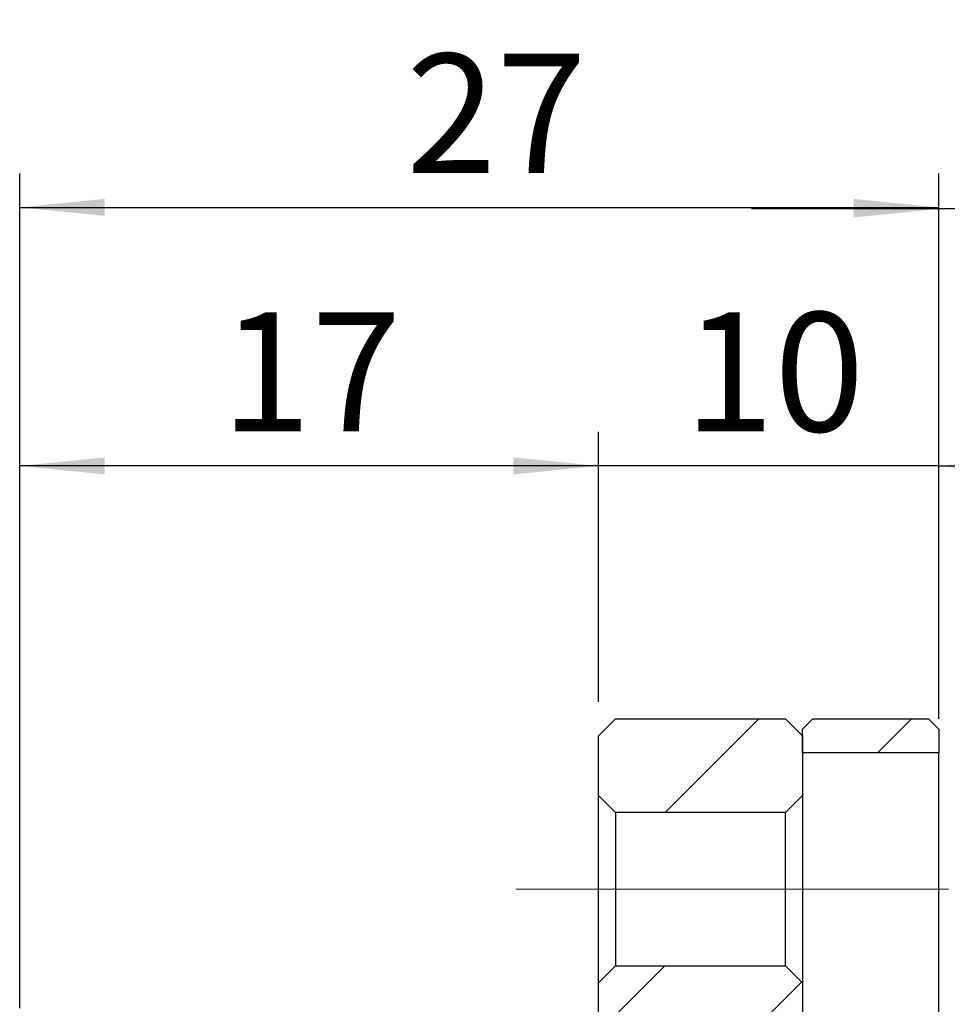
# Model space of a CAD drawing. Units: millimetres. Extents: x 24 to 352, y 40 to 196.
# Drawn here: x 49 to 76, y 107 to 136 of the extents above; entities that cross this region are included whole.
import ezdxf

# ---------------------------------------------------------------- set-up
doc = ezdxf.new("R2010")
doc.units = ezdxf.units.MM
doc.linetypes.add('CENTERX2', pattern=[20.32, 12.7, -2.54, 2.54, -2.54])
doc.layers.add('FORMAT', color=7, linetype='Continuous')
doc.styles.add('SLDTEXTSTYLE0', font='TXT', dxfattribs={"width": 0.75})
doc.dimstyles.new('SLDDIMSTYLE1', dxfattribs={"dimtxt": 3.5, "dimasz": 2.5, "dimexe": 0, "dimexo": 0.0625, "dimgap": 0.875, "dimtad": 1, "dimrnd": 1e-09, "dimzin": 12, "dimdsep": 46, "dimtxsty": 'SLDTEXTSTYLE0', "dimsah": 1, "dimcen": 0.09, "dimadec": 0, "dimazin": 3, "dimtfac": 1, "dimtmove": 0, "dimatfit": 0, "dimfxl": 0, "dimfrac": 2, "dimtolj": 1, "dimtzin": 12, "dimarcsym": 0})
doc.dimstyles.new('SLDDIMSTYLE2', dxfattribs={"dimtxt": 3.5, "dimasz": 2.5, "dimexe": 0, "dimexo": 0.0625, "dimgap": 0.875, "dimtad": 1, "dimrnd": 1e-09, "dimzin": 12, "dimdsep": 46, "dimtxsty": 'SLDTEXTSTYLE0', "dimsah": 1, "dimcen": 0.09, "dimadec": 0, "dimazin": 3, "dimtfac": 1, "dimtofl": 0, "dimtmove": 0, "dimatfit": 3, "dimfxl": 0, "dimfrac": 2, "dimtolj": 1, "dimtzin": 12, "dimarcsym": 0})
doc.dimstyles.new('SLDDIMSTYLE4', dxfattribs={"dimtxt": 3.5, "dimasz": 2.5, "dimexe": 0, "dimexo": 0.0625, "dimgap": 0.875, "dimtad": 1, "dimdec": 1, "dimrnd": 1e-09, "dimzin": 12, "dimdsep": 46, "dimtxsty": 'SLDTEXTSTYLE0', "dimsah": 1, "dimcen": 0.09, "dimadec": 0, "dimazin": 3, "dimtfac": 1, "dimtdec": 1, "dimtmove": 0, "dimatfit": 0, "dimfxl": 0, "dimfrac": 2, "dimtolj": 1, "dimtzin": 12, "dimarcsym": 0})

# ---------------------------------------------------------------- blocks, each defined once
blk = doc.blocks.new('_D_10')
at = {"layer": 'FORMAT', "color": 7}
for p, q in [((48.526, 106.64), (48.526, 123.564)), ((65.526, 115.64), (65.526, 123.564)), ((65.526, 122.564), (48.526, 122.564))]:
    blk.add_line(p, q, dxfattribs=at)
for points in [[(48.526, 122.564), (51.026, 122.314), (51.026, 122.814)], [(65.526, 122.564), (63.026, 122.814), (63.026, 122.314)]]:
    blk.add_solid(points, dxfattribs=at)
at = {"layer": 'FORMAT', "color": 7, "insert": (54.44, 127.075), "char_height": 3.5, "attachment_point": 1, "style": 'SLDTEXTSTYLE0'}
blk.add_mtext('17', dxfattribs=at)
blk = doc.blocks.new('_D_14')
at = {"layer": 'FORMAT', "color": 7}
for p, q in [((76.226, 115.14), (102.939, 115.14)), ((101.939, 115.14), (101.939, 61.14)), ((76.226, 61.14), (102.939, 61.14))]:
    blk.add_line(p, q, dxfattribs=at)
for points in [[(101.939, 115.14), (101.689, 112.64), (102.189, 112.64)], [(101.939, 61.14), (102.189, 63.64), (101.689, 63.64)]]:
    blk.add_solid(points, dxfattribs=at)
at = {"layer": 'FORMAT', "color": 7, "char_height": 3.5, "attachment_point": 1, "rotation": 90, "style": 'SLDTEXTSTYLE0'}
for s, insert in [('54', (97.373, 88.905)), ('%%c', (97.427, 83.626))]:
    blk.add_mtext(s, dxfattribs=dict(at, insert=insert))
blk = doc.blocks.new('_D_16')
at = {"layer": 'FORMAT', "color": 7}
for p, q in [((65.526, 115.64), (65.526, 123.564)), ((75.526, 115.84), (75.526, 123.564)), ((65.526, 122.564), (60.026, 122.564)), ((75.526, 122.564), (65.526, 122.564)), ((75.526, 122.564), (81.026, 122.564))]:
    blk.add_line(p, q, dxfattribs=at)
for points in [[(65.526, 122.564), (63.026, 122.814), (63.026, 122.314)], [(75.526, 122.564), (78.026, 122.314), (78.026, 122.814)]]:
    blk.add_solid(points, dxfattribs=at)
at = {"layer": 'FORMAT', "color": 7, "insert": (68.041, 127.075), "char_height": 3.5, "attachment_point": 1, "style": 'SLDTEXTSTYLE0'}
blk.add_mtext('10', dxfattribs=at)
blk = doc.blocks.new('_D_17')
at = {"layer": 'FORMAT', "color": 7}
for p, q in [((48.526, 106.64), (48.526, 131.153)), ((75.526, 115.14), (75.526, 131.153)), ((48.526, 130.153), (75.526, 130.153))]:
    blk.add_line(p, q, dxfattribs=at)
for points in [[(48.526, 130.153), (51.026, 129.903), (51.026, 130.403)], [(75.526, 130.153), (73.026, 130.403), (73.026, 129.903)]]:
    blk.add_solid(points, dxfattribs=at)
at = {"layer": 'FORMAT', "color": 7, "insert": (59.878, 134.664), "char_height": 3.5, "attachment_point": 1, "style": 'SLDTEXTSTYLE0'}
blk.add_mtext('27', dxfattribs=at)
blk = doc.blocks.new('_D_18')
at = {"layer": 'FORMAT', "color": 7}
for p, q in [((75.526, 115.84), (75.526, 131.108)), ((83.126, 100.24), (83.126, 131.108)), ((75.526, 130.108), (70.026, 130.108)), ((83.126, 130.108), (75.526, 130.108)), ((83.126, 130.108), (88.626, 130.108))]:
    blk.add_line(p, q, dxfattribs=at)
for centre, start, end in [((82.346, 132.886), 153.4349, 206.5651), ((77.699, 132.886), 333.4349, 26.5651)]:
    blk.add_arc(centre, 6.212, start, end, dxfattribs=at)
for points in [[(75.526, 130.108), (73.026, 130.358), (73.026, 129.858)], [(83.126, 130.108), (85.626, 129.858), (85.626, 130.358)]]:
    blk.add_solid(points, dxfattribs=at)
at = {"layer": 'FORMAT', "color": 7, "insert": (76.79, 134.62), "char_height": 3.5, "attachment_point": 1, "style": 'SLDTEXTSTYLE0'}
blk.add_mtext('7.6', dxfattribs=at)

msp = doc.modelspace()

# ---------------------------------------------------------------- hatches: boundary and pattern name
at = {"linetype": 'Continuous', "lineweight": 18}
h = msp.add_hatch(dxfattribs=at)
h.set_pattern_fill('ANSI31', style=0)
h.paths.add_polyline_path([(71.52592, 112.88967), (71.52592, 114.63967), (71.02592, 115.13967), (66.02592, 115.13967), (65.52592, 114.63967), (65.52592, 112.88967), (66.02592, 112.38967), (71.02592, 112.38967)], flags=0)
h = msp.add_hatch(dxfattribs=at)
h.set_pattern_fill('ANSI31', style=0)
h.paths.add_polyline_path([(71.52592, 114.83967), (71.52592, 114.13967), (75.52592, 114.13967), (75.52592, 114.83967), (75.22592, 115.13967), (71.82592, 115.13967)], flags=0)
h = msp.add_hatch(dxfattribs=at)
h.set_pattern_fill('ANSI31', style=0)
h.paths.add_polyline_path([(48.52592, 100.63967), (49.02592, 100.13967), (52.52592, 100.13967), (52.52592, 99.63967), (53.02592, 99.63967), (53.52592, 100.13967), (53.52592, 102.13967), (71.02592, 102.13967), (71.52592, 102.63967), (71.52592, 107.38967), (71.02592, 107.88967), (66.02592, 107.88967), (65.52592, 107.38967), (65.52592, 106.13967), (49.02592, 106.13967), (48.52592, 105.63967)], flags=0)

# ---------------------------------------------------------------- linework, layer by layer
at = {"color": 7, "linetype": 'Continuous', "lineweight": 25}
for p, q in [((66.02592, 115.13967), (65.52592, 114.63967)), ((66.02592, 115.13967), (71.02592, 115.13967)), ((71.52592, 114.63967), (71.02592, 115.13967)), ((71.82592, 115.13967), (71.52592, 114.83967)), ((71.82592, 115.13967), (75.22592, 115.13967)), ((75.52592, 114.83967), (75.22592, 115.13967)), ((71.52592, 114.13967), (71.52592, 114.83967)), ((75.52592, 114.83967), (75.52592, 114.13967)), ((65.52592, 112.88967), (65.52592, 114.63967)), ((71.52592, 114.63967), (71.52592, 112.88967)), ((75.52592, 114.13967), (71.52592, 114.13967)), ((75.52592, 106.13967), (75.52592, 114.13967)), ((65.52592, 112.88967), (66.02592, 112.38967)), ((65.52592, 107.38967), (65.52592, 112.88967)), ((71.02592, 112.38967), (71.52592, 112.88967)), ((71.52592, 112.88967), (71.52592, 107.38967)), ((66.02592, 112.38967), (66.02592, 107.88967)), ((71.02592, 112.38967), (66.02592, 112.38967)), ((71.02592, 107.88967), (71.02592, 112.38967)), ((66.02592, 107.88967), (65.52592, 107.38967)), ((66.02592, 107.88967), (71.02592, 107.88967)), ((71.52592, 107.38967), (71.02592, 107.88967)), ((65.52592, 106.13967), (65.52592, 107.38967)), ((71.52592, 107.38967), (71.52592, 102.63967))]:
    msp.add_line(p, q, dxfattribs=at)
at = {"layer": 'FORMAT', "color": 7, "linetype": 'CENTERX2', "lineweight": 18}
msp.add_line((63.11284, 110.13967), (77.52592, 110.13967), dxfattribs=at)

# ---------------------------------------------------------------- dimensions: what is measured, and where the dimension line sits
at = {"layer": 'FORMAT', "color": 7}
dim = msp.add_linear_dim(base=(75.52592, 130.10792), p1=(83.12592, 99.23967), p2=(75.52592, 114.83967), text='(<>)', dimstyle='SLDDIMSTYLE4', dxfattribs=at)
dim.commit()
dim.dimension.update_dxf_attribs({"geometry": '_D_18', "text_midpoint": (80.02282, 130.10792), "dimtype": 160})
for base, p1, p2, dimstyle, picture, middle in [((75.52592, 130.15271), (48.52592, 105.63967), (75.52592, 114.13967), 'SLDDIMSTYLE2', '_D_17', (62.46371, 130.15271)), ((48.52592, 122.56371), (65.52592, 114.63967), (48.52592, 105.63967), 'SLDDIMSTYLE1', '_D_10', (57.02592, 122.56371)), ((65.52592, 122.56371), (75.52592, 114.83967), (65.52592, 114.63967), 'SLDDIMSTYLE1', '_D_16', (70.62683, 122.56371))]:
    dim = msp.add_linear_dim(base=base, p1=p1, p2=p2, angle=0, dimstyle=dimstyle, dxfattribs=at)
    dim.commit()
    dim.dimension.update_dxf_attribs({"geometry": picture, "text_midpoint": middle, "dimtype": 160})
dim = msp.add_linear_dim(base=(101.93861, 61.13967), p1=(75.22592, 115.13967), p2=(75.22592, 61.13967), angle=90, text='%%c<>', dimstyle='SLDDIMSTYLE2', dxfattribs=at)
dim.commit()
dim.dimension.update_dxf_attribs({"geometry": '_D_14', "text_midpoint": (101.93861, 88.85182), "dimtype": 160})

doc.saveas('drawing.dxf')
